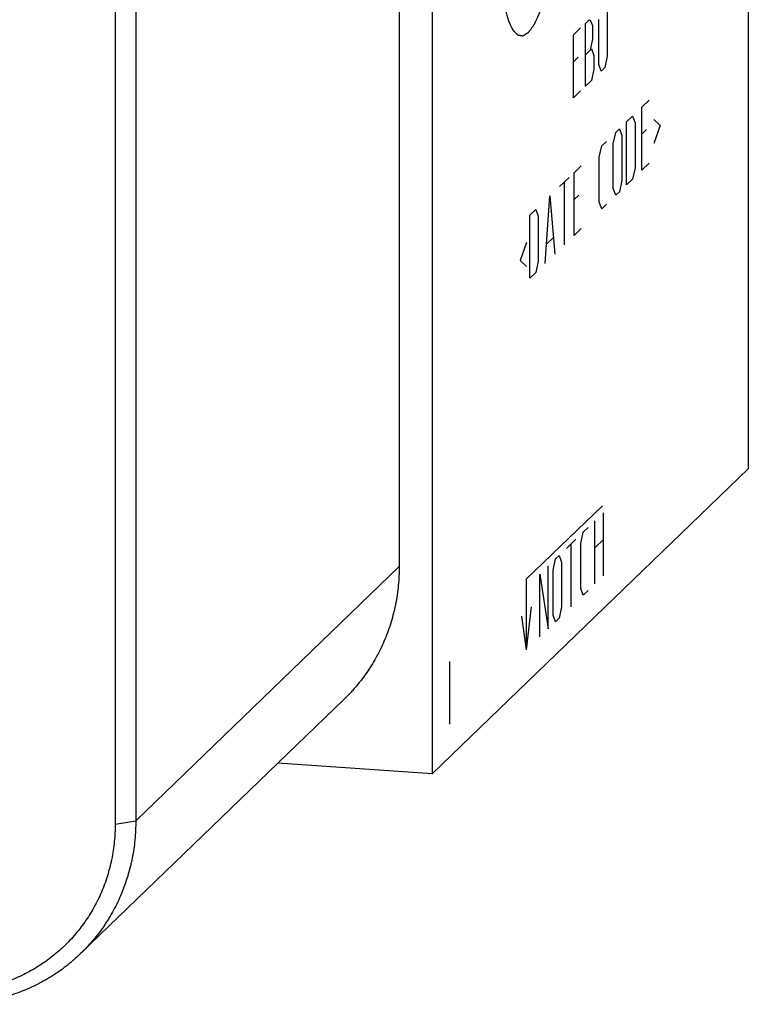
# Model space of a CAD drawing. Units: inches. Extents: x 0.3 to 21.7, y 0.3 to 16.7.
# Drawn here: x 11 to 13.7, y 5 to 8.7 of the extents above; entities that cross this region are included whole.
import ezdxf

# ---------------------------------------------------------------- set-up
doc = ezdxf.new("R2010")
doc.units = ezdxf.units.IN
doc.header["$LTSCALE"] = 1.21
doc.header["$MEASUREMENT"] = 0
doc.layers.get('0').update_dxf_attribs({"linetype": 'CONTINUOUS'})

msp = doc.modelspace()

# ---------------------------------------------------------------- linework, layer by layer
at = {"color": 7, "linetype": 'CONTINUOUS'}
for p, q in [((13.6981, 11.725), (13.6981, 7.0152)), ((12.5334, 10.6), (12.5334, 5.8902)), ((12.4117, 9.8531), (12.4117, 6.654)), ((11.3652, 8.9043), (11.3652, 5.7051)), ((11.4411, 8.9156), (11.4411, 5.7165)), ((13.6981, 7.0152), (12.5334, 5.8902)), ((11.4411, 5.7165), (12.4117, 6.654)), ((12.2083, 6.1647), (11.2378, 5.2273)), ((12.5334, 5.8902), (11.9649, 5.9296)), ((11.3652, 5.7051), (11.4411, 5.7165))]:
    msp.add_line(p, q, dxfattribs=at)
at = {"color": 4, "linetype": 'CONTINUOUS'}
for p, q in [((13.1779, 8.7012), (13.1779, 8.5356)), ((13.0537, 8.6143), (13.0803, 8.64)), ((13.098, 8.6571), (13.1113, 8.67)), ((13.098, 8.4253), (13.098, 8.6571)), ((13.1113, 8.67), (13.1158, 8.6688)), ((13.1158, 8.6688), (13.1246, 8.6497)), ((13.1246, 8.6497), (13.1246, 8.6001)), ((13.1468, 8.5056), (13.1468, 8.6712)), ((13.0537, 8.3825), (13.0537, 8.6143)), ((13.1246, 8.6001), (13.1158, 8.5584)), ((13.0714, 8.5321), (13.0537, 8.5149)), ((13.098, 8.5412), (13.1202, 8.5627)), ((13.1202, 8.5627), (13.1291, 8.5381)), ((13.1291, 8.5381), (13.1291, 8.4884)), ((13.1779, 8.5356), (13.169, 8.4939)), ((13.1557, 8.481), (13.1468, 8.5056)), ((13.1291, 8.4884), (13.1202, 8.4467)), ((13.169, 8.4939), (13.1557, 8.481)), ((13.1202, 8.4467), (13.098, 8.4253)), ((13.0537, 8.3825), (13.0803, 8.4082)), ((13.3058, 8.3478), (13.3324, 8.3736)), ((13.2496, 8.2936), (13.2718, 8.315)), ((13.2718, 8.315), (13.2807, 8.2904)), ((13.3058, 8.116), (13.3058, 8.3478)), ((13.2496, 8.0617), (13.2496, 8.2936)), ((13.2807, 8.2904), (13.2807, 8.1249)), ((13.3502, 8.3024), (13.3738, 8.2811)), ((13.3738, 8.2811), (13.3502, 8.2141)), ((13.2008, 8.2133), (13.2097, 8.255)), ((13.2097, 8.255), (13.223, 8.2678)), ((13.223, 8.2678), (13.2319, 8.2433)), ((13.2319, 8.2433), (13.2319, 8.0777)), ((13.3236, 8.2656), (13.3058, 8.2485)), ((13.149, 8.1633), (13.1579, 8.205)), ((13.1579, 8.205), (13.1757, 8.2221)), ((13.2008, 8.0477), (13.2008, 8.2133)), ((13.0559, 8.1064), (13.0825, 8.1321)), ((13.149, 7.9977), (13.149, 8.1633)), ((13.3058, 8.116), (13.3324, 8.1417)), ((13.0559, 7.8746), (13.0559, 8.1064)), ((13.2807, 8.1249), (13.2718, 8.0832)), ((13.0026, 8.055), (13.0381, 8.0893)), ((13.0204, 7.8403), (13.0204, 8.0721)), ((13.2319, 8.0777), (13.223, 8.036)), ((13.2718, 8.0832), (13.2496, 8.0617)), ((13.0736, 8.0242), (13.0559, 8.0071)), ((13.2097, 8.0232), (13.2008, 8.0477)), ((13.223, 8.036), (13.2097, 8.0232)), ((12.9494, 7.7717), (12.9671, 8.0207)), ((12.9671, 8.0207), (12.9849, 7.806)), ((13.1579, 7.9732), (13.149, 7.9977)), ((13.1757, 7.9903), (13.1579, 7.9732)), ((12.8932, 7.9493), (12.9154, 7.9707)), ((12.9154, 7.9707), (12.9242, 7.9462)), ((12.8932, 7.7175), (12.8932, 7.9493)), ((12.9242, 7.9462), (12.9242, 7.7806)), ((13.0559, 7.8746), (13.0825, 7.9003)), ((12.8814, 7.8495), (12.8577, 7.7825)), ((12.9553, 7.8437), (12.979, 7.8665)), ((12.8577, 7.7825), (12.8814, 7.7612)), ((12.9242, 7.7806), (12.9154, 7.7389)), ((12.9154, 7.7389), (12.8932, 7.7175)), ((12.8813, 6.6087), (13.1608, 6.8787)), ((13.1638, 6.8525), (13.1638, 6.6207)), ((13.0898, 6.7811), (13.1076, 6.7983)), ((13.1327, 6.5907), (13.1327, 6.8225)), ((13.0277, 6.7211), (13.0632, 6.7554)), ((13.0809, 6.7394), (13.0898, 6.7811)), ((13.1327, 6.7232), (13.1638, 6.7532)), ((13.0454, 6.5064), (13.0454, 6.7383)), ((13.0809, 6.5738), (13.0809, 6.7394)), ((12.9789, 6.6409), (12.9878, 6.6825)), ((12.9878, 6.6825), (13.0011, 6.6954)), ((13.0011, 6.6954), (13.0099, 6.6709)), ((12.9611, 6.425), (12.9611, 6.6568)), ((13.0099, 6.6709), (13.0099, 6.5053)), ((12.8813, 6.3479), (12.8813, 6.6087)), ((12.9301, 6.6268), (12.9611, 6.425)), ((12.9301, 6.395), (12.9301, 6.6268)), ((12.9789, 6.4753), (12.9789, 6.6409)), ((13.0898, 6.5493), (13.0809, 6.5738)), ((13.1076, 6.5664), (13.0898, 6.5493)), ((12.8813, 6.3479), (12.8989, 6.5056)), ((13.0099, 6.5053), (13.0011, 6.4636)), ((12.8813, 6.3479), (12.8637, 6.4716)), ((12.9878, 6.4507), (12.9789, 6.4753)), ((13.0011, 6.4636), (12.9878, 6.4507)), ((12.5966, 6.3047), (12.5966, 6.0729))]:
    msp.add_line(p, q, dxfattribs=at)
msp.add_open_spline([(12.7841, 8.9103), (12.7842, 8.9042), (12.7845, 8.895), (12.7848, 8.8828), (12.7851, 8.8736), (12.7853, 8.8645), (12.7855, 8.8568), (12.7857, 8.8507), (12.7858, 8.8469), (12.7859, 8.8438), (12.7859, 8.8416), (12.786, 8.8396), (12.786, 8.8383), (12.786, 8.8375), (12.786, 8.837), (12.7861, 8.8365), (12.7861, 8.8358), (12.7863, 8.8345), (12.7864, 8.8328), (12.7866, 8.8307), (12.7868, 8.8279), (12.7871, 8.8245), (12.7876, 8.8189), (12.7882, 8.812), (12.789, 8.8036), (12.7897, 8.7953), (12.7903, 8.7883), (12.7908, 8.7828), (12.7911, 8.7793), (12.7913, 8.7765), (12.7915, 8.7745), (12.7917, 8.7727), (12.7918, 8.7715), (12.7918, 8.7708), (12.7919, 8.7703), (12.792, 8.7698), (12.7921, 8.7692), (12.7922, 8.7682), (12.7925, 8.7667), (12.7928, 8.7649), (12.7932, 8.7625), (12.7937, 8.7595), (12.7945, 8.7547), (12.7955, 8.7487), (12.7966, 8.7415), (12.7978, 8.7343), (12.7988, 8.7283), (12.7996, 8.7235), (12.8001, 8.7205), (12.8005, 8.7182), (12.8008, 8.7164), (12.8011, 8.7149), (12.8012, 8.7138), (12.8013, 8.7132), (12.8014, 8.7127), (12.8015, 8.7124), (12.8016, 8.7119), (12.8019, 8.7111), (12.8022, 8.7098), (12.8026, 8.7084), (12.8032, 8.7064), (12.8038, 8.704), (12.8049, 8.7001), (12.8063, 8.6952), (12.8079, 8.6893), (12.8093, 8.6844), (12.8104, 8.6805), (12.8112, 8.6776), (12.812, 8.6746), (12.8127, 8.6722), (12.8132, 8.6703), (12.8136, 8.669), (12.8138, 8.6681), (12.814, 8.6673), (12.8142, 8.6667), (12.8143, 8.6663), (12.8144, 8.666), (12.8144, 8.6658), (12.8145, 8.6657), (12.8146, 8.6656), (12.8147, 8.6653), (12.8149, 8.6648), (12.8152, 8.6643), (12.8155, 8.6636), (12.8159, 8.6628), (12.8166, 8.6614), (12.8174, 8.6597), (12.8184, 8.6576), (12.8193, 8.6556), (12.8206, 8.6529), (12.8223, 8.6494), (12.8239, 8.646), (12.8252, 8.6433), (12.8262, 8.6412), (12.8272, 8.6392), (12.828, 8.6375), (12.8286, 8.6361), (12.829, 8.6352), (12.8294, 8.6345), (12.8296, 8.634), (12.8298, 8.6336), (12.83, 8.6333), (12.83, 8.6331), (12.8301, 8.633), (12.8302, 8.6329), (12.8303, 8.6328), (12.8304, 8.6327), (12.8307, 8.6324), (12.8309, 8.6321), (12.8313, 8.6318), (12.8318, 8.6313), (12.8325, 8.6305), (12.8334, 8.6295), (12.8346, 8.6284), (12.8357, 8.6272), (12.8372, 8.6257), (12.839, 8.6238), (12.8409, 8.6218), (12.8424, 8.6203), (12.8435, 8.6192), (12.8446, 8.618), (12.8455, 8.617), (12.8463, 8.6163), (12.8467, 8.6158), (12.8471, 8.6154), (12.8474, 8.6151), (12.8476, 8.6149), (12.8478, 8.6147), (12.8479, 8.6146), (12.8479, 8.6145), (12.848, 8.6145), (12.8481, 8.6145), (12.8483, 8.6145), (12.8485, 8.6144), (12.8488, 8.6144), (12.8492, 8.6143), (12.8498, 8.6142), (12.8506, 8.6141), (12.8516, 8.6139), (12.8528, 8.6137), (12.854, 8.6135), (12.8556, 8.6132), (12.8576, 8.6128), (12.8596, 8.6125), (12.8612, 8.6122), (12.8625, 8.612), (12.8637, 8.6118), (12.8647, 8.6116), (12.8655, 8.6115), (12.866, 8.6114), (12.8664, 8.6113), (12.8667, 8.6113), (12.8669, 8.6112), (12.8671, 8.6112), (12.8672, 8.6112), (12.8673, 8.6111), (12.8674, 8.6112), (12.8675, 8.6113), (12.8677, 8.6114), (12.8679, 8.6115), (12.8683, 8.6117), (12.8687, 8.612), (12.8692, 8.6123), (12.8701, 8.6128), (12.8711, 8.6134), (12.8724, 8.6142), (12.8737, 8.615), (12.8754, 8.616), (12.8775, 8.6172), (12.8797, 8.6185), (12.8814, 8.6195), (12.8827, 8.6203), (12.884, 8.621), (12.885, 8.6217), (12.8859, 8.6222), (12.8864, 8.6225), (12.8868, 8.6227), (12.8872, 8.6229), (12.8874, 8.6231), (12.8876, 8.6232), (12.8877, 8.6233), (12.8878, 8.6233), (12.8879, 8.6234), (12.888, 8.6236), (12.8882, 8.6238), (12.8884, 8.6242), (12.8887, 8.6246), (12.8892, 8.6251), (12.8897, 8.6258), (12.8905, 8.6269), (12.8916, 8.6283), (12.8928, 8.63), (12.8941, 8.6317), (12.8958, 8.6339), (12.8979, 8.6367), (12.9, 8.6395), (12.9017, 8.6418), (12.9029, 8.6434), (12.9042, 8.6451), (12.9052, 8.6465), (12.9061, 8.6476), (12.9066, 8.6483), (12.907, 8.6489), (12.9073, 8.6493), (12.9076, 8.6497), (12.9078, 8.6499), (12.908, 8.6501), (12.9081, 8.6505), (12.9083, 8.6509), (12.9086, 8.6514), (12.9089, 8.6521), (12.9093, 8.6529), (12.9098, 8.654), (12.9106, 8.6556), (12.9116, 8.6578), (12.9128, 8.6603), (12.914, 8.6628), (12.9156, 8.6662), (12.9176, 8.6704), (12.9201, 8.6755), (12.9221, 8.6797), (12.9237, 8.6831), (12.9247, 8.6852), (12.9255, 8.6869), (12.9261, 8.6882), (12.9266, 8.6892), (12.927, 8.69), (12.9272, 8.6904), (12.9273, 8.6907), (12.9275, 8.6911), (12.9277, 8.6917), (12.928, 8.6926), (12.9284, 8.694), (12.929, 8.6957), (12.9298, 8.6979), (12.9307, 8.7006), (12.9322, 8.705), (12.934, 8.7105), (12.9363, 8.7171), (12.9385, 8.7237), (12.9404, 8.7292), (12.9419, 8.7336), (12.9428, 8.7363), (12.9435, 8.7385), (12.9441, 8.7402), (12.9446, 8.7415), (12.9449, 8.7425), (12.9451, 8.743), (12.9452, 8.7434), (12.9453, 8.744), (12.9455, 8.7446), (12.9458, 8.7458), (12.9462, 8.7475), (12.9467, 8.7495), (12.9474, 8.7521), (12.9482, 8.7555), (12.9495, 8.7608), (12.9512, 8.7675), (12.9532, 8.7755), (12.9552, 8.7835), (12.9568, 8.7902), (12.9582, 8.7955), (12.959, 8.7989), (12.9597, 8.8015), (12.9602, 8.8036), (12.9606, 8.8052), (12.9609, 8.8064), (12.961, 8.8071), (12.9612, 8.8075), (12.9613, 8.8081), (12.9614, 8.8088), (12.9616, 8.8101), (12.962, 8.812), (12.9624, 8.8142), (12.9629, 8.8171), (12.9636, 8.8208), (12.9646, 8.8267), (12.966, 8.8341), (12.9676, 8.843), (12.9692, 8.8518), (12.9705, 8.8592), (12.9716, 8.8651), (12.9724, 8.8695), (12.9731, 8.8732), (12.9735, 8.8758), (12.9738, 8.8773), (12.974, 8.8783), (12.9741, 8.8795), (12.9744, 8.8811), (12.9747, 8.8839), (12.9752, 8.8878), (12.9758, 8.8926), (12.9766, 8.8989), (12.9776, 8.9068), (12.9788, 8.9163), (12.98, 8.9258), (12.981, 8.9336), (12.9818, 8.94), (12.9824, 8.9447), (12.9829, 8.9487), (12.9832, 8.9514), (12.9834, 8.953), (12.9836, 8.9542), (12.9837, 8.9554), (12.9838, 8.957), (12.984, 8.9599), (12.9843, 8.9639), (12.9847, 8.9688), (12.9852, 8.9753), (12.9858, 8.9834), (12.9865, 8.9932), (12.9873, 9.0029), (12.9879, 9.011), (12.9884, 9.0175), (12.9887, 9.0224), (12.9891, 9.0265), (12.9893, 9.0293), (12.9894, 9.0309), (12.9895, 9.0322), (12.9895, 9.0334), (12.9896, 9.035), (12.9896, 9.0379), (12.9897, 9.042), (12.9899, 9.0469), (12.99, 9.0534), (12.9903, 9.0616), (12.9906, 9.0747), (12.991, 9.091), (12.9914, 9.1041), (12.9915, 9.1107)], degree=3, knots=[0, 0, 0, 0, 0.015625, 0.023438, 0.03125, 0.039062, 0.046875, 0.050781, 0.054688, 0.056641, 0.058594, 0.060547, 0.061523, 0.062012, 0.0625, 0.062988, 0.063477, 0.064453, 0.066406, 0.068359, 0.070312, 0.074219, 0.078125, 0.085938, 0.09375, 0.101562, 0.109375, 0.113281, 0.117188, 0.119141, 0.121094, 0.123047, 0.124023, 0.124512, 0.125, 0.125488, 0.125977, 0.126953, 0.128906, 0.130859, 0.132812, 0.136719, 0.140625, 0.148438, 0.15625, 0.164062, 0.171875, 0.175781, 0.179688, 0.181641, 0.183594, 0.185547, 0.186523, 0.187012, 0.1875, 0.187988, 0.188477, 0.189453, 0.191406, 0.193359, 0.195312, 0.199219, 0.203125, 0.210938, 0.21875, 0.226562, 0.230469, 0.234375, 0.238281, 0.242188, 0.244141, 0.246094, 0.24707, 0.248047, 0.249023, 0.249512, 0.249756, 0.25, 0.250244, 0.250488, 0.250977, 0.251953, 0.25293, 0.253906, 0.255859, 0.257812, 0.261719, 0.265625, 0.269531, 0.273438, 0.28125, 0.289062, 0.292969, 0.296875, 0.300781, 0.304688, 0.306641, 0.308594, 0.30957, 0.310547, 0.311523, 0.312012, 0.312256, 0.3125, 0.312744, 0.312988, 0.313477, 0.314453, 0.31543, 0.316406, 0.318359, 0.320312, 0.324219, 0.328125, 0.332031, 0.335938, 0.34375, 0.351562, 0.355469, 0.359375, 0.363281, 0.367188, 0.369141, 0.371094, 0.37207, 0.373047, 0.374023, 0.374512, 0.374756, 0.375, 0.375244, 0.375488, 0.375977, 0.376953, 0.37793, 0.378906, 0.380859, 0.382812, 0.386719, 0.390625, 0.394531, 0.398438, 0.40625, 0.414062, 0.417969, 0.421875, 0.425781, 0.429688, 0.431641, 0.433594, 0.43457, 0.435547, 0.436523, 0.437012, 0.437256, 0.4375, 0.437744, 0.437988, 0.438477, 0.439453, 0.44043, 0.441406, 0.443359, 0.445312, 0.449219, 0.453125, 0.457031, 0.460938, 0.46875, 0.476562, 0.480469, 0.484375, 0.488281, 0.492188, 0.494141, 0.496094, 0.49707, 0.498047, 0.499023, 0.499512, 0.499756, 0.5, 0.500244, 0.500488, 0.500977, 0.501953, 0.50293, 0.503906, 0.505859, 0.507812, 0.511719, 0.515625, 0.519531, 0.523438, 0.53125, 0.539062, 0.542969, 0.546875, 0.550781, 0.554688, 0.556641, 0.558594, 0.55957, 0.560547, 0.561523, 0.562012, 0.5625, 0.562988, 0.563477, 0.564453, 0.56543, 0.566406, 0.568359, 0.570312, 0.574219, 0.578125, 0.582031, 0.585938, 0.59375, 0.601562, 0.609375, 0.613281, 0.617188, 0.619141, 0.621094, 0.623047, 0.624023, 0.624512, 0.625, 0.625488, 0.625977, 0.626953, 0.628906, 0.630859, 0.632812, 0.636719, 0.640625, 0.648438, 0.65625, 0.664062, 0.671875, 0.675781, 0.679688, 0.681641, 0.683594, 0.685547, 0.686523, 0.687012, 0.6875, 0.687988, 0.688477, 0.689453, 0.691406, 0.693359, 0.695312, 0.699219, 0.703125, 0.710938, 0.71875, 0.726562, 0.734375, 0.738281, 0.742188, 0.744141, 0.746094, 0.748047, 0.749023, 0.749512, 0.75, 0.750488, 0.750977, 0.751953, 0.753906, 0.755859, 0.757812, 0.761719, 0.765625, 0.773438, 0.78125, 0.789062, 0.796875, 0.800781, 0.804688, 0.808594, 0.810547, 0.811523, 0.8125, 0.813477, 0.814453, 0.816406, 0.820312, 0.824219, 0.828125, 0.835938, 0.84375, 0.851562, 0.859375, 0.863281, 0.867188, 0.871094, 0.873047, 0.874023, 0.875, 0.875977, 0.876953, 0.878906, 0.882812, 0.886719, 0.890625, 0.898438, 0.90625, 0.914062, 0.921875, 0.925781, 0.929688, 0.933594, 0.935547, 0.936523, 0.9375, 0.938477, 0.939453, 0.941406, 0.945312, 0.949219, 0.953125, 0.960938, 0.96875, 0.984375, 1, 1, 1, 1], dxfattribs=at)
at = {"color": 7, "linetype": 'CONTINUOUS'}
for points, knots in [([(12.4117, 6.654), (12.4117, 6.6424), (12.4112, 6.6193), (12.4087, 6.5847), (12.4045, 6.5505), (12.3997, 6.5222), (12.395, 6.4998), (12.3897, 6.4776), (12.3822, 6.4502), (12.3715, 6.4178), (12.3592, 6.3861), (12.3454, 6.3551), (12.3301, 6.325), (12.3161, 6.3005), (12.3042, 6.2815), (12.2918, 6.2627), (12.2754, 6.2399), (12.2579, 6.218), (12.2432, 6.2011), (12.2282, 6.1845), (12.2164, 6.1725), (12.2083, 6.1647)], [0, 0, 0, 0, 0.063776, 0.127343, 0.190699, 0.253852, 0.285357, 0.316813, 0.379581, 0.442172, 0.504597, 0.56687, 0.629008, 0.691026, 0.721999, 0.752948, 0.814783, 0.876555, 0.907427, 0.938291, 1, 1, 1, 1]), ([(11.3652, 5.7051), (11.3652, 5.6943), (11.3647, 5.6726), (11.3623, 5.6402), (11.3583, 5.6081), (11.3536, 5.5816), (11.3491, 5.5606), (11.3441, 5.5398), (11.3369, 5.5141), (11.3266, 5.4838), (11.3149, 5.4542), (11.3017, 5.4253), (11.287, 5.3972), (11.2709, 5.3699), (11.2534, 5.3435), (11.2347, 5.3181), (11.2146, 5.2938), (11.1933, 5.2706), (11.1708, 5.2485), (11.1471, 5.2276), (11.1224, 5.208), (11.0967, 5.1897), (11.07, 5.1728), (11.0424, 5.1572), (11.014, 5.1431), (10.9849, 5.1305), (10.955, 5.1193), (10.9246, 5.1097), (10.8936, 5.1016), (10.8674, 5.0962), (10.8463, 5.0926), (10.825, 5.0896), (10.7982, 5.0868), (10.7658, 5.085), (10.7332, 5.0849), (10.7115, 5.0859), (10.7007, 5.0866)], [0, 0, 0, 0, 0.031871, 0.063635, 0.095291, 0.126844, 0.142583, 0.158298, 0.189655, 0.220922, 0.252106, 0.283213, 0.314253, 0.345233, 0.376165, 0.407056, 0.43792, 0.468764, 0.499602, 0.530444, 0.561301, 0.592183, 0.623102, 0.654067, 0.685088, 0.716175, 0.747335, 0.778577, 0.809906, 0.84133, 0.85708, 0.872855, 0.904481, 0.936212, 0.968053, 1, 1, 1, 1]), ([(11.4411, 5.7165), (11.4411, 5.7049), (11.4406, 5.6818), (11.4381, 5.6472), (11.4339, 5.613), (11.4291, 5.5847), (11.4244, 5.5623), (11.4191, 5.5401), (11.4116, 5.5127), (11.4009, 5.4803), (11.3887, 5.4486), (11.3749, 5.4176), (11.3595, 5.3875), (11.3455, 5.363), (11.3336, 5.344), (11.3212, 5.3252), (11.3048, 5.3024), (11.2873, 5.2805), (11.2727, 5.2636), (11.2576, 5.247), (11.2458, 5.235), (11.2378, 5.2273)], [0, 0, 0, 0, 0.063776, 0.127343, 0.190699, 0.253852, 0.285357, 0.316813, 0.379581, 0.442172, 0.504597, 0.56687, 0.629008, 0.691026, 0.721999, 0.752948, 0.814783, 0.876555, 0.907427, 0.938291, 1, 1, 1, 1]), ([(11.2378, 5.2273), (11.2293, 5.2191), (11.2164, 5.2073), (11.1985, 5.1922), (11.1802, 5.1775), (11.1566, 5.1602), (11.132, 5.1441), (11.1119, 5.132), (11.0914, 5.1205), (11.0652, 5.1071), (11.0329, 5.0926), (10.9998, 5.0799), (10.966, 5.0689), (10.9315, 5.0596), (10.9024, 5.0534), (10.8789, 5.0493), (10.8552, 5.0458), (10.8253, 5.0426), (10.7953, 5.0409), (10.7712, 5.0404), (10.747, 5.0406), (10.7288, 5.0414), (10.7167, 5.0422)], [0, 0, 0, 0, 0.061647, 0.09248, 0.123322, 0.185038, 0.246822, 0.277749, 0.308701, 0.370684, 0.432797, 0.495057, 0.55748, 0.620082, 0.682874, 0.714348, 0.745873, 0.809076, 0.872495, 0.904289, 0.93614, 1, 1, 1, 1])]:
    msp.add_open_spline(points, degree=3, knots=knots, dxfattribs=at)

doc.saveas('drawing.dxf')
